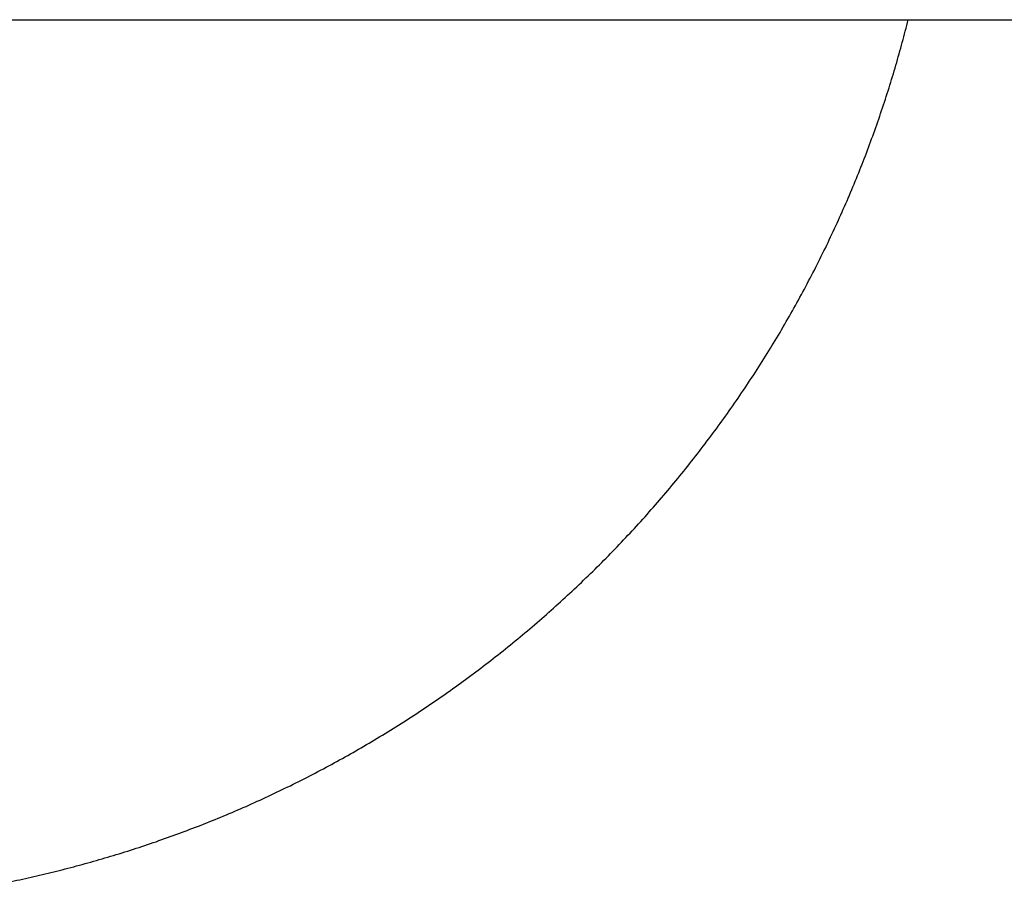
# Model space of a CAD drawing. Units: inches. Extents: x -9965 to 3798, y -7119 to 3954.
# Drawn here: x -4910 to -4826, y -1743 to -1670 of the extents above; entities that cross this region are included whole.
import ezdxf

# ---------------------------------------------------------------- set-up
doc = ezdxf.new("R2010")
doc.units = ezdxf.units.IN
doc.layers.add('Elverdal_Jungle', color=7, linetype='Continuous', true_color=0xd34af7)

msp = doc.modelspace()

# ---------------------------------------------------------------- linework, layer by layer
at = {"layer": 'Elverdal_Jungle'}
for points in [[(-6097.268, -1669.501), (-5625.485, -1669.501), (-5153.702, -1669.501), (-4681.919, -1669.501)], [(-4834.882, -1671.443), (-4834.714, -1670.796), (-4834.546, -1670.149), (-4834.378, -1669.501)], [(-4835.428, -1673.385), (-4835.246, -1672.737), (-4835.064, -1672.09), (-4834.882, -1671.443)], [(-4836.017, -1675.325), (-4835.821, -1674.678), (-4835.625, -1674.031), (-4835.428, -1673.385)], [(-4836.648, -1677.262), (-4836.437, -1676.617), (-4836.227, -1675.971), (-4836.017, -1675.325)], [(-4837.321, -1679.196), (-4837.097, -1678.551), (-4836.872, -1677.907), (-4836.648, -1677.262)], [(-4838.038, -1681.123), (-4837.799, -1680.481), (-4837.56, -1679.838), (-4837.321, -1679.196)], [(-4838.798, -1683.045), (-4838.545, -1682.404), (-4838.291, -1681.764), (-4838.038, -1681.123)], [(-4839.601, -1684.958), (-4839.333, -1684.32), (-4839.066, -1683.682), (-4838.798, -1683.045)], [(-4840.446, -1686.861), (-4840.165, -1686.226), (-4839.883, -1685.592), (-4839.601, -1684.958)], [(-4841.336, -1688.753), (-4841.039, -1688.122), (-4840.743, -1687.491), (-4840.446, -1686.861)], [(-4842.268, -1690.633), (-4841.957, -1690.006), (-4841.646, -1689.38), (-4841.336, -1688.753)], [(-4843.242, -1692.499), (-4842.917, -1691.877), (-4842.592, -1691.255), (-4842.268, -1690.633)], [(-4844.259, -1694.35), (-4843.92, -1693.733), (-4843.581, -1693.116), (-4843.242, -1692.499)], [(-4845.318, -1696.184), (-4844.965, -1695.573), (-4844.612, -1694.961), (-4844.259, -1694.35)], [(-4846.419, -1698), (-4846.052, -1697.395), (-4845.685, -1696.79), (-4845.318, -1696.184)], [(-4847.561, -1699.797), (-4847.18, -1699.198), (-4846.8, -1698.599), (-4846.419, -1698)], [(-4848.744, -1701.572), (-4848.35, -1700.98), (-4847.955, -1700.389), (-4847.561, -1699.797)], [(-4849.967, -1703.326), (-4849.559, -1702.741), (-4849.152, -1702.157), (-4848.744, -1701.572)], [(-4851.23, -1705.056), (-4850.809, -1704.479), (-4850.388, -1703.903), (-4849.967, -1703.326)], [(-4852.531, -1706.761), (-4852.097, -1706.192), (-4851.664, -1705.624), (-4851.23, -1705.056)], [(-4853.871, -1708.439), (-4853.425, -1707.88), (-4852.978, -1707.32), (-4852.531, -1706.761)], [(-4855.248, -1710.091), (-4854.789, -1709.541), (-4854.33, -1708.99), (-4853.871, -1708.439)], [(-4856.662, -1711.713), (-4856.191, -1711.173), (-4855.72, -1710.632), (-4855.248, -1710.091)], [(-4858.111, -1713.306), (-4857.628, -1712.775), (-4857.145, -1712.245), (-4856.662, -1711.713)], [(-4859.595, -1714.868), (-4859.101, -1714.347), (-4858.606, -1713.827), (-4858.111, -1713.306)], [(-4861.113, -1716.397), (-4860.607, -1715.887), (-4860.101, -1715.378), (-4859.595, -1714.868)], [(-4862.663, -1717.894), (-4862.146, -1717.395), (-4861.629, -1716.896), (-4861.113, -1716.397)], [(-4864.244, -1719.355), (-4863.718, -1718.868), (-4863.19, -1718.381), (-4862.663, -1717.894)], [(-4865.857, -1720.782), (-4865.32, -1720.307), (-4864.782, -1719.831), (-4864.244, -1719.355)], [(-4867.498, -1722.172), (-4866.951, -1721.709), (-4866.404, -1721.245), (-4865.857, -1720.782)], [(-4869.167, -1723.526), (-4868.611, -1723.075), (-4868.054, -1722.623), (-4867.498, -1722.172)], [(-4870.863, -1724.841), (-4870.298, -1724.403), (-4869.733, -1723.964), (-4869.167, -1723.526)], [(-4872.584, -1726.118), (-4872.011, -1725.692), (-4871.437, -1725.267), (-4870.863, -1724.841)], [(-4874.33, -1727.355), (-4873.748, -1726.943), (-4873.166, -1726.53), (-4872.584, -1726.118)], [(-4876.098, -1728.552), (-4875.508, -1728.153), (-4874.919, -1727.754), (-4874.33, -1727.355)], [(-4877.887, -1729.709), (-4877.29, -1729.323), (-4876.694, -1728.938), (-4876.098, -1728.552)], [(-4879.696, -1730.825), (-4879.093, -1730.453), (-4878.49, -1730.081), (-4877.887, -1729.709)], [(-4881.524, -1731.899), (-4880.915, -1731.541), (-4880.305, -1731.183), (-4879.696, -1730.825)], [(-4883.369, -1732.931), (-4882.754, -1732.587), (-4882.139, -1732.242), (-4881.524, -1731.899)], [(-4885.23, -1733.92), (-4884.61, -1733.59), (-4883.989, -1733.261), (-4883.369, -1732.931)], [(-4887.105, -1734.868), (-4886.48, -1734.552), (-4885.855, -1734.236), (-4885.23, -1733.92)], [(-4888.993, -1735.772), (-4888.364, -1735.47), (-4887.734, -1735.169), (-4887.105, -1734.868)], [(-4890.893, -1736.633), (-4890.259, -1736.346), (-4889.626, -1736.059), (-4888.993, -1735.772)], [(-4892.803, -1737.451), (-4892.166, -1737.179), (-4891.529, -1736.906), (-4890.893, -1736.633)], [(-4894.721, -1738.226), (-4894.081, -1737.968), (-4893.442, -1737.71), (-4892.803, -1737.451)], [(-4896.646, -1738.959), (-4896.004, -1738.715), (-4895.362, -1738.47), (-4894.721, -1738.226)], [(-4898.578, -1739.647), (-4897.934, -1739.418), (-4897.29, -1739.188), (-4896.646, -1738.959)], [(-4902.453, -1740.897), (-4901.807, -1740.696), (-4901.16, -1740.495), (-4900.514, -1740.294)], [(-4900.514, -1740.294), (-4899.868, -1740.078), (-4899.223, -1739.863), (-4898.578, -1739.647)], [(-4904.394, -1741.458), (-4903.747, -1741.271), (-4903.1, -1741.084), (-4902.453, -1740.897)], [(-4908.278, -1742.455), (-4907.63, -1742.296), (-4906.983, -1742.136), (-4906.336, -1741.977)], [(-4906.336, -1741.977), (-4905.689, -1741.804), (-4905.042, -1741.631), (-4904.394, -1741.458)], [(-4912.153, -1743.285), (-4911.508, -1743.154), (-4910.862, -1743.022), (-4910.216, -1742.89)], [(-4910.216, -1742.89), (-4909.57, -1742.745), (-4908.924, -1742.6), (-4908.278, -1742.455)]]:
    msp.add_open_spline(points, degree=3, dxfattribs=at)

doc.saveas('drawing.dxf')
